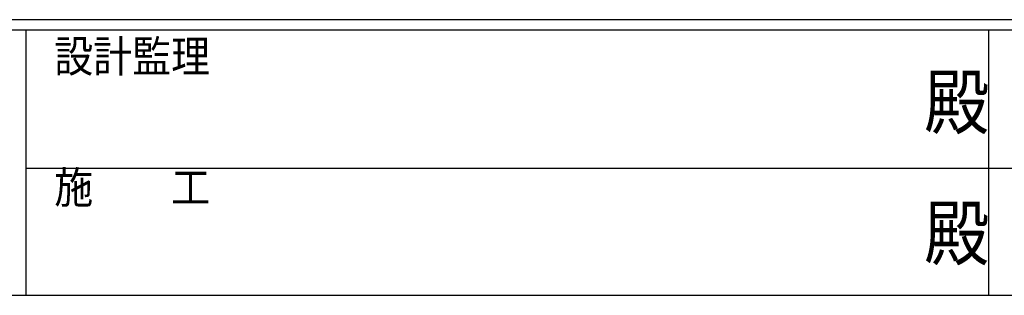
# Model space of a CAD drawing. Extents: x -2 to 1585, y 0 to 1128.
# Drawn here: x 518 to 778, y 0 to 73 of the extents above; entities that cross this region are included whole.
import ezdxf

# ---------------------------------------------------------------- set-up
doc = ezdxf.new("R2010")
doc.units = 0
doc.layers.add('YKK_ZWAK', color=7, linetype='CONTINUOUS')
doc.styles.add('YKK_OSSTYLE1', font='romans.shx', dxfattribs={"width": 0.9, "bigfont": 'EXTFONT.SHX'})

# ---------------------------------------------------------------- blocks, each defined once
blk = doc.blocks.new('A201')
at = {"layer": 'YKK_ZWAK', "color": 254, "linetype": 'Continuous'}
for p, q in [((571, 35), (21, 35)), ((544, 34), (21, 34)), ((205, 34), (205, 8.999)), ((296, 34), (296, 8.999)), ((21, 8.999), (544, 8.999))]:
    blk.add_line(p, q, dxfattribs=at)
at = {"layer": 'YKK_ZWAK', "color": 131, "linetype": 'Continuous'}
for p, q in [((205, 21), (297, 21)), ((297, 21), (389, 21))]:
    blk.add_line(p, q, dxfattribs=at)
at = {"layer": 'YKK_ZWAK', "color": 131, "linetype": 'Continuous', "style": 'YKK_OSSTYLE1', "width": 0.9}
for s, p in [('設計監理', (207.692, 30.048)), ('施\u3000\u3000工', (207.692, 17.675))]:
    blk.add_text(s, height=3, dxfattribs=at).set_placement(p)
at = {"layer": 'YKK_ZWAK', "color": 254, "linetype": 'Continuous', "style": 'YKK_OSSTYLE1', "width": 0.9}
for p in [(289.942, 24.745), (289.942, 12.373)]:
    blk.add_text('殿', height=5, dxfattribs=at).set_placement(p)

msp = doc.modelspace()

# ---------------------------------------------------------------- block references
at = {"layer": 'YKK_ZWAK', "xscale": 2.8, "yscale": 2.8, "zscale": 2.8}
msp.add_blockref('A201', (-54.8, -25.2), dxfattribs=at)

doc.saveas('drawing.dxf')
